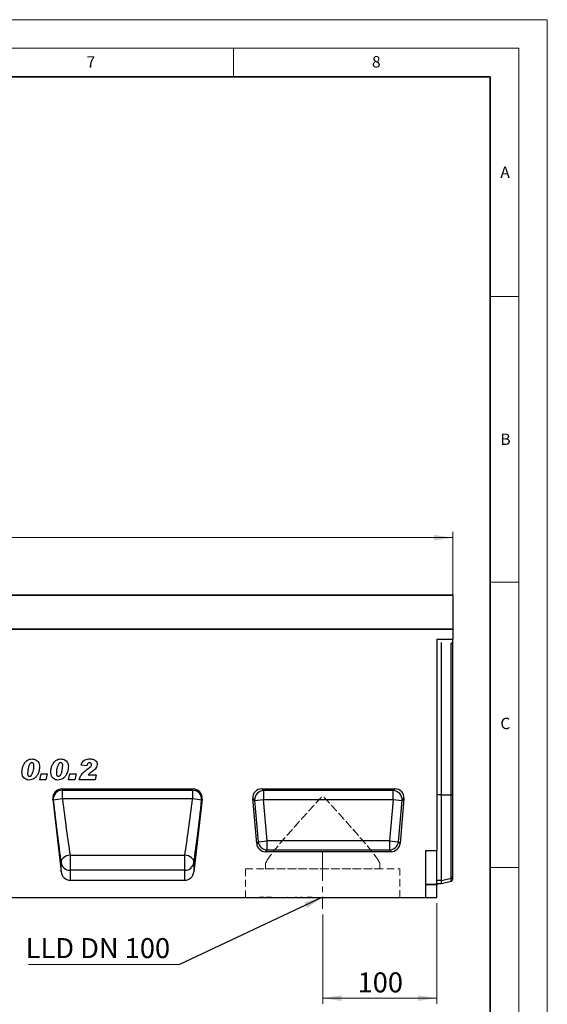
# Model space of a CAD drawing. Units: millimetres. Extents: x 0 to 420, y 0 to 297.
# Drawn here: x 328 to 420, y 125 to 297 of the extents above; entities that cross this region are included whole.
import ezdxf

# ---------------------------------------------------------------- set-up
doc = ezdxf.new("R2010")
doc.units = ezdxf.units.MM
doc.linetypes.add('CENTERX2', pattern=[20.32, 12.7, -2.54, 2.54, -2.54])
doc.linetypes.add('HIDDEN', pattern=[1.905, 1.27, -0.635])
doc.styles.add('SLDTEXTSTYLE0', font='TXT', dxfattribs={"width": 0.605})
doc.styles.add('SLDTEXTSTYLE1', font='TXT', dxfattribs={"width": 0.75})
doc.styles.add('SLDTEXTSTYLE3', font='TXT', dxfattribs={"width": 0.7})
doc.dimstyles.new('SLDDIMSTYLE2', dxfattribs={"dimtxt": 3.5, "dimasz": 3.302, "dimexe": 0, "dimexo": 0.0625, "dimgap": 0.875, "dimtad": 1, "dimlfac": 5, "dimrnd": 1e-09, "dimzin": 12, "dimdsep": 46, "dimtxsty": 'SLDTEXTSTYLE1', "dimsah": 1, "dimcen": 0.09, "dimadec": 0, "dimazin": 3, "dimtfac": 1, "dimtofl": 0, "dimtmove": 0, "dimatfit": 3, "dimfxl": 0, "dimfrac": 2, "dimtolj": 1, "dimtzin": 12, "dimarcsym": 0})
doc.dimstyles.new('SLDDIMSTYLE3', dxfattribs={"dimtxt": 0.18, "dimasz": 3.302, "dimexe": 0, "dimexo": 0.0625, "dimgap": 0, "dimtad": 0, "dimtih": 1, "dimtoh": 1, "dimdec": 0, "dimrnd": 1e-09, "dimzin": 0, "dimdsep": 46, "dimtxsty": 'Standard', "dimsah": 1, "dimcen": 0.09, "dimadec": 0, "dimazin": 0, "dimtfac": 3.302, "dimtdec": 0, "dimtofl": 0, "dimtmove": 0, "dimatfit": 3, "dimfxl": 0, "dimfrac": 2, "dimtolj": 1, "dimtzin": 0, "dimarcsym": 0})

# ---------------------------------------------------------------- blocks, each defined once
blk = doc.blocks.new('_D_7')
at = {"color": 179, "linetype": 'Continuous', "lineweight": 18}
for p, q in [((203.44, 197.17), (203.44, 207.27)), ((403.44, 191.27), (403.44, 207.27)), ((403.44, 206.27), (203.44, 206.27))]:
    blk.add_line(p, q, dxfattribs=at)
for points in [[(203.44, 206.27), (206.74, 205.76), (206.74, 206.77)], [(403.44, 206.27), (400.13, 206.77), (400.13, 205.76)]]:
    blk.add_solid(points, dxfattribs=at)
at = {"color": 179, "linetype": 'Continuous', "lineweight": 18, "insert": (298.26, 210.78), "char_height": 3.5, "attachment_point": 1, "style": 'SLDTEXTSTYLE1'}
blk.add_mtext('1000', dxfattribs=at)
blk = doc.blocks.new('_D_9')
at = {"color": 179, "linetype": 'Continuous', "lineweight": 18}
for p, q in [((400.64, 142.27), (400.64, 124.61)), ((380.64, 140.27), (380.64, 124.61)), ((400.64, 125.61), (380.64, 125.61))]:
    blk.add_line(p, q, dxfattribs=at)
for points in [[(380.64, 125.61), (383.94, 125.1), (383.94, 126.12)], [(400.64, 125.61), (397.33, 126.12), (397.33, 125.1)]]:
    blk.add_solid(points, dxfattribs=at)
at = {"color": 179, "linetype": 'Continuous', "lineweight": 18, "insert": (386.76, 130.12), "char_height": 3.5, "attachment_point": 1, "style": 'SLDTEXTSTYLE1'}
blk.add_mtext('100', dxfattribs=at)
blk = doc.blocks.new('SW_NOTE_0_5')
at = {"color": 0, "linetype": 'Continuous', "lineweight": 18}
blk.add_line((-26.44, 0), (0, 0), dxfattribs=at)
at = {"color": 0, "linetype": 'Continuous', "lineweight": 18, "insert": (-26.93, 4.6), "char_height": 3.5, "attachment_point": 1, "style": 'SLDTEXTSTYLE3'}
blk.add_mtext('LLD DN 100', dxfattribs=at)

msp = doc.modelspace()

# ---------------------------------------------------------------- linework, layer by layer
at = {"color": 7, "linetype": 'Continuous', "lineweight": 18}
for p, q in [((0, 297), (420, 297)), ((420, 0), (420, 297)), ((15, 292), (415, 292)), ((365, 292), (365, 287)), ((415, 292), (415, 5)), ((410, 248.5), (415, 248.5)), ((410, 198.5), (415, 198.5)), ((410, 148.5), (415, 148.5))]:
    msp.add_line(p, q, dxfattribs=at)
at = {"color": 7, "linetype": 'Continuous', "lineweight": 35}
for p, q in [((410, 287), (20, 287)), ((410, 5), (410, 287))]:
    msp.add_line(p, q, dxfattribs=at)
at = {"color": 7, "linetype": 'Continuous', "lineweight": 25}
for p, q in [((403.4366, 196.1664), (303.4366, 196.1664)), ((303.5366, 196.2664), (403.3366, 196.2664)), ((403.4366, 196.1664), (403.4366, 190.2667)), ((203.4366, 190.2667), (403.4366, 190.2667)), ((403.4366, 190.2667), (303.4366, 190.2667)), ((403.4366, 190.2667), (403.4366, 188.5187)), ((400.6366, 188.5187), (403.4366, 188.5187)), ((400.6366, 188.5187), (400.6366, 151.4967)), ((403.4366, 187.7315), (403.4366, 188.5187)), ((401.4366, 161.216), (401.4366, 187.9203)), ((403.4366, 161.216), (403.4366, 187.7315)), ((339.3057, 166.2981), (338.3239, 166.4457)), ((339.343, 165.6633), (339.7039, 165.9402)), ((328.9265, 165.0248), (328.9265, 165.0095)), ((331.0772, 163.867), (331.3109, 164.8955)), ((332.1525, 163.867), (331.0772, 163.867)), ((331.3109, 164.8955), (332.3862, 164.8955)), ((332.3862, 164.8955), (332.1525, 163.867)), ((333.9759, 165.0248), (333.9759, 165.0095)), ((336.1265, 163.867), (336.3603, 164.8955)), ((337.2018, 163.867), (336.1265, 163.867)), ((336.3603, 164.8955), (337.4356, 164.8955)), ((337.4356, 164.8955), (337.2018, 163.867)), ((340.7595, 163.867), (337.9966, 163.867)), ((339.522, 164.7085), (340.9421, 164.7085)), ((340.9421, 164.7085), (340.7595, 163.867)), ((334.9519, 162.267), (357.9193, 162.267)), ((334.9519, 162.267), (335.0267, 162.0365)), ((357.8445, 162.0365), (357.9193, 162.267)), ((369.9562, 162.2667), (393.317, 162.2667)), ((370.279, 161.9708), (369.9562, 162.2667)), ((393.317, 162.2667), (392.9942, 161.9708)), ((333.3705, 160.4806), (334.793, 147.733)), ((333.4372, 160.2747), (333.3705, 160.4806)), ((335.0267, 162.0365), (357.8445, 162.0365)), ((335.0267, 160.5242), (335.0267, 162.0365)), ((357.8445, 160.5242), (335.0267, 160.5242)), ((357.8445, 162.0365), (357.8445, 160.5242)), ((359.5007, 160.4806), (358.0782, 147.733)), ((359.5007, 160.4806), (359.434, 160.2747)), ((369.0731, 152.705), (368.3865, 160.5536)), ((368.3865, 160.5536), (368.7093, 160.2578)), ((392.9942, 161.9708), (370.279, 161.9708)), ((370.279, 161.9708), (370.279, 160.3951)), ((392.9942, 160.3951), (392.9942, 161.9708)), ((394.8867, 160.5536), (394.2001, 152.705)), ((394.5639, 160.2578), (394.8867, 160.5536)), ((401.4366, 146.2169), (401.4366, 161.216)), ((401.4366, 161.216), (403.15, 161.216)), ((403.15, 146.6481), (403.15, 161.216)), ((403.4366, 146.928), (403.4366, 161.216)), ((368.7093, 160.2578), (370.279, 160.3951)), ((368.7093, 160.2578), (369.3442, 153.0009)), ((370.9139, 153.1382), (370.279, 160.3951)), ((370.279, 160.3951), (392.9942, 160.3951)), ((392.9942, 160.3951), (392.3593, 153.1382)), ((392.9942, 160.3951), (394.5639, 160.2578)), ((393.929, 153.0009), (394.5639, 160.2578)), ((369.3442, 153.0009), (369.0731, 152.705)), ((369.3442, 153.0009), (370.9139, 153.1382)), ((370.9139, 151.5625), (370.9139, 153.1382)), ((392.3593, 153.1382), (370.9139, 153.1382)), ((392.3593, 153.1382), (392.3593, 151.5625)), ((392.3593, 153.1382), (393.929, 153.0009)), ((394.2001, 152.705), (393.929, 153.0009)), ((336.3824, 150.6452), (356.4888, 150.6452)), ((336.3824, 150.6452), (336.3824, 147.9992)), ((356.4888, 147.9992), (356.4888, 150.6452)), ((370.6428, 151.2667), (370.9139, 151.5625)), ((392.6304, 151.2667), (370.6428, 151.2667)), ((370.9139, 151.5625), (392.3593, 151.5625)), ((392.3593, 151.5625), (392.6304, 151.2667)), ((398.6366, 151.4967), (398.6366, 143.2667)), ((398.6366, 151.4967), (400.6366, 151.4967)), ((400.6366, 145.5782), (400.6366, 151.4967)), ((334.793, 147.733), (334.793, 149.3673)), ((358.0782, 149.3673), (358.0782, 147.733)), ((336.3824, 147.9992), (336.3824, 146.2667)), ((356.4888, 147.9992), (336.3824, 147.9992)), ((356.4888, 146.2667), (356.4888, 147.9992)), ((401.4366, 146.2169), (403.15, 146.6481)), ((403.4366, 146.4231), (403.4366, 146.928)), ((336.3824, 146.2667), (356.4888, 146.2667)), ((398.6366, 145.5782), (400.6366, 145.5782)), ((400.6366, 145.4407), (398.6366, 145.4407)), ((400.6366, 145.666), (401.4366, 145.666)), ((400.6366, 145.5782), (400.6366, 145.4407)), ((400.6366, 143.2667), (400.6366, 145.4407)), ((401.4366, 145.666), (401.4366, 146.2169)), ((401.4366, 145.666), (403.15, 146.1251)), ((199.0366, 143.2667), (398.6366, 143.2667)), ((369.5664, 143.2667), (369.5664, 143.2267)), ((370.383, 143.2267), (369.5664, 143.2267)), ((370.383, 143.2267), (370.383, 143.2667)), ((370.7361, 143.2217), (370.7361, 143.2667)), ((371.0518, 143.2267), (370.7684, 143.2267)), ((371.0518, 143.2267), (371.0518, 143.2667)), ((371.1486, 143.2267), (371.0518, 143.2267)), ((371.1486, 143.2267), (371.1486, 143.2667)), ((371.5228, 143.2267), (371.1486, 143.2267)), ((371.5228, 143.2267), (371.5228, 143.2667)), ((371.6132, 143.2267), (371.5228, 143.2267)), ((371.6132, 143.2267), (371.6132, 143.2667)), ((371.6665, 143.2267), (371.6132, 143.2267)), ((371.6665, 143.2667), (371.6665, 143.2267)), ((371.834, 143.2667), (371.834, 143.2267)), ((371.9355, 143.2667), (371.9355, 143.2267)), ((372.6116, 143.2267), (372.6116, 143.2217)), ((372.7903, 143.2217), (372.7903, 143.2267)), ((373.0612, 143.2667), (373.0612, 143.2267)), ((373.4955, 143.2217), (373.4955, 143.2267)), ((374.041, 143.2667), (374.041, 143.2267)), ((374.2305, 143.2667), (374.2305, 143.2267)), ((374.2305, 143.2267), (374.4102, 143.2267)), ((374.4102, 143.2667), (374.4102, 143.2267)), ((374.4112, 143.2267), (374.4112, 143.2667)), ((374.4928, 143.2267), (374.4112, 143.2267)), ((374.4928, 143.2667), (374.4928, 143.2267)), ((375.8428, 143.2267), (375.8428, 143.2667)), ((376.0311, 143.2267), (375.8428, 143.2267)), ((376.0311, 143.2667), (376.0311, 143.2267)), ((376.6822, 143.2217), (376.6822, 143.2667)), ((376.7735, 143.2267), (376.7735, 143.2667)), ((377.0336, 143.2267), (376.7735, 143.2267)), ((377.0336, 143.2267), (377.0336, 143.2667)), ((377.8176, 143.2217), (377.8176, 143.2667)), ((378.001, 143.2267), (378.001, 143.2667)), ((378.0214, 143.2267), (378.001, 143.2267)), ((378.0214, 143.2267), (378.0214, 143.2667)), ((378.7848, 143.2267), (378.0214, 143.2267)), ((378.7848, 143.2267), (378.7848, 143.2667)), ((398.6366, 143.2667), (400.6366, 143.2667))]:
    msp.add_line(p, q, dxfattribs=at)
at = {"color": 8, "linetype": 'Continuous', "lineweight": 25}
for p, q in [((403.15, 161.216), (403.15, 187.8058)), ((401.4366, 161.216), (400.6366, 161.216)), ((403.15, 146.1251), (403.15, 146.6481)), ((401.4366, 146.2169), (400.6366, 146.2169))]:
    msp.add_line(p, q, dxfattribs=at)
at = {"color": 179, "linetype": 'CENTERX2', "lineweight": 18, "ltscale": 0.4}
msp.add_line((380.6366, 151.2667), (380.6366, 141.2667), dxfattribs=at)
at = {"color": 7, "linetype": 'HIDDEN', "lineweight": 18}
for p, q in [((370.6366, 149.2802), (370.6366, 148.2667)), ((390.6366, 148.2667), (390.6366, 149.2802)), ((367.1366, 148.2667), (394.1278, 148.2667)), ((367.1366, 148.2667), (367.1366, 143.2667)), ((370.6366, 148.2667), (390.6278, 148.2667)), ((394.1366, 143.2667), (394.1366, 148.2667)), ((367.1366, 143.2667), (394.1278, 143.2667))]:
    msp.add_line(p, q, dxfattribs=at)
at = {"color": 7, "linetype": 'Continuous', "lineweight": 25, "flags": 128}
for points in [[(403.4366, 161.216), (403.4211, 161.216), (403.3986, 161.216), (403.3697, 161.216), (403.3348, 161.216), (403.2946, 161.216), (403.2499, 161.216), (403.2014, 161.216), (403.15, 161.216)], [(336.3824, 150.6452), (336.0612, 150.5989), (335.7532, 150.5092), (335.4711, 150.3798), (335.2265, 150.216), (335.0294, 150.0247), (334.888, 149.8136), (334.8081, 149.5914), (334.793, 149.3673)], [(358.0782, 149.3673), (358.0631, 149.5914), (357.9832, 149.8136), (357.8418, 150.0247), (357.6447, 150.216), (357.4001, 150.3798), (357.118, 150.5092), (356.81, 150.5989), (356.4888, 150.6452)]]:
    msp.add_lwpolyline(points, dxfattribs=at)
at = {"color": 7, "linetype": 'Continuous', "lineweight": 25}
for centre, radius, start, end in [((403.3366, 196.1664), 0.1, 0, 90), ((335.0302, 160.4354), 1.6011, 90.126766, 185.761909), ((335.7283, 150.865), 9.6846, 94.154949, 103.684409), ((357.841, 160.4354), 1.6011, 354.238091, 89.873234), ((357.1429, 150.865), 9.6846, 76.315591, 85.845051), ((370.3425, 160.3369), 1.6351, 92.22558, 182.77442), ((392.9307, 160.3369), 1.6351, 357.22558, 87.77442), ((370.9651, 153.1941), 1.6324, 186.797343, 268.202657), ((392.3081, 153.1941), 1.6324, 271.797343, 353.202657), ((336.3597, 149.5801), 1.5811, 187.736113, 270.822798), ((356.5115, 149.5801), 1.5811, 269.177202, 352.263887), ((403.0617, 147.0252), 0.3873, 283.183408, 345.472393), ((403.0465, 146.5114), 0.4, 285, 347.246531)]:
    msp.add_arc(centre, radius, start, end, dxfattribs=at)
for centre, major_axis, ratio, start_param, end_param in [((403.0465, 187.7096), (0.4, 0), 0.249328, 0.22259002, 1.30899694), ((334.9621, 160.6512), (-0.499, 1.5385), 0.98926071, 5.97270131, 7.64933573), ((357.9091, 160.6512), (0.499, 1.5385), 0.98926071, 4.91703489, 6.59366931), ((370.0096, 160.642), (1.2192, -1.1172), 0.96758716, 2.32899408, 3.95419122), ((393.2636, 160.642), (-1.2192, -1.1172), 0.96758716, 2.32899408, 3.95419122), ((335.4482, 161.2167), (-1.8956, 15.3693), 0.03251918, 1.61185814, 2.32527612), ((357.423, 161.2167), (1.8956, 15.3693), 0.03251918, 3.95790919, 4.67132717), ((333.8588, 161.0393), (-1.8953, 16.9693), 0.02953253, 1.61257058, 2.32598855), ((359.0124, 161.0393), (1.8953, 16.9693), 0.02953253, 3.95719675, 4.67061473), ((370.6877, 152.8913), (1.1114, 1.2129), 0.97257247, 2.41366161, 3.8695237), ((392.5855, 152.8913), (-1.1114, 1.2129), 0.97257247, 2.41366161, 3.8695237), ((336.3824, 147.9231), (0, 1.6564), 0.96592583, 1.68581352, 3.14159265), ((356.4888, 147.9231), (0, 1.6564), 0.96592583, 3.14159265, 4.59737178)]:
    msp.add_ellipse(centre, major_axis=major_axis, ratio=ratio, start_param=start_param, end_param=end_param, dxfattribs=at)
for points, knots in [([(327.9447, 165.282), (327.9598, 165.4775), (327.9901, 165.8687), (328.1884, 166.426), (328.4645, 166.9013), (328.8291, 167.2527), (329.2444, 167.476), (329.5526, 167.5011), (329.7067, 167.5137)], [0, 0, 0, 0, 0.18675785, 0.37368819, 0.56033682, 0.70704382, 0.85350852, 1, 1, 1, 1]), ([(329.7067, 167.5137), (329.8403, 167.5043), (330.1073, 167.4854), (330.4736, 167.3093), (330.7994, 167.0329), (331.0036, 166.6182), (331.0215, 166.3042), (331.0304, 166.1469)], [0, 0, 0, 0, 0.18683505, 0.3735889, 0.56033025, 0.77976937, 1, 1, 1, 1]), ([(332.994, 165.282), (333.0092, 165.4775), (333.0395, 165.8687), (333.2378, 166.426), (333.5138, 166.9013), (333.8784, 167.2527), (334.2938, 167.476), (334.602, 167.5011), (334.7561, 167.5137)], [0, 0, 0, 0, 0.18675785, 0.37368819, 0.56033682, 0.70704382, 0.85350852, 1, 1, 1, 1]), ([(334.7561, 167.5137), (334.8896, 167.5043), (335.1566, 167.4854), (335.523, 167.3093), (335.8488, 167.0329), (336.053, 166.6182), (336.0708, 166.3042), (336.0798, 166.1469)], [0, 0, 0, 0, 0.18683505, 0.3735889, 0.56033025, 0.77976937, 1, 1, 1, 1]), ([(338.3239, 166.4457), (338.3545, 166.5691), (338.4155, 166.8158), (338.6403, 167.1332), (338.9748, 167.3652), (339.386, 167.495), (339.6845, 167.5075), (339.8339, 167.5137)], [0, 0, 0, 0, 0.18675023, 0.3731312, 0.55962012, 0.77960081, 1, 1, 1, 1]), ([(339.8339, 167.5137), (339.9477, 167.5099), (340.1752, 167.5024), (340.5113, 167.425), (340.8288, 167.2464), (341.0838, 166.9385), (341.114, 166.6689), (341.1291, 166.5341)], [0, 0, 0, 0, 0.18739877, 0.3745754, 0.56129803, 0.78066711, 1, 1, 1, 1]), ([(329.6804, 166.8592), (329.594, 166.8365), (329.4198, 166.7908), (329.2179, 166.4826), (329.0669, 166.0737), (328.965, 165.5517), (328.9393, 165.2004), (328.9265, 165.0248)], [0, 0, 0, 0, 0.12292322, 0.24785892, 0.49823356, 0.74916887, 1, 1, 1, 1]), ([(331.0304, 166.1469), (331.0168, 165.9416), (330.9895, 165.5309), (330.7888, 164.9436), (330.4988, 164.4443), (330.1103, 164.0812), (329.6704, 163.8556), (329.3469, 163.832), (329.1851, 163.8202)], [0, 0, 0, 0, 0.1868117, 0.37369564, 0.56030476, 0.70695264, 0.85342558, 1, 1, 1, 1]), ([(329.2976, 164.4748), (329.3427, 164.4803), (329.4331, 164.4914), (329.5835, 164.5993), (329.7622, 164.8632), (329.9082, 165.2931), (330.0119, 165.8241), (330.0364, 166.184), (330.0486, 166.3639)], [0, 0, 0, 0, 0.06223243, 0.12463657, 0.2493869, 0.49928245, 0.74969685, 1, 1, 1, 1]), ([(330.0486, 166.3639), (330.0453, 166.429), (330.0387, 166.5589), (329.9673, 166.7295), (329.8357, 166.8461), (329.7322, 166.8548), (329.6804, 166.8592)], [0, 0, 0, 0, 0.28085537, 0.5606941, 0.77994427, 1, 1, 1, 1]), ([(334.7298, 166.8592), (334.6434, 166.8365), (334.4692, 166.7908), (334.2672, 166.4826), (334.1163, 166.0737), (334.0143, 165.5517), (333.9887, 165.2004), (333.9759, 165.0248)], [0, 0, 0, 0, 0.12292322, 0.24785892, 0.49823356, 0.74916887, 1, 1, 1, 1]), ([(336.0798, 166.1469), (336.0661, 165.9416), (336.0388, 165.5309), (335.8381, 164.9436), (335.5481, 164.4443), (335.1596, 164.0812), (334.7197, 163.8556), (334.3963, 163.832), (334.2345, 163.8202)], [0, 0, 0, 0, 0.1868117, 0.37369564, 0.56030476, 0.70695264, 0.85342558, 1, 1, 1, 1]), ([(334.347, 164.4748), (334.3921, 164.4803), (334.4824, 164.4914), (334.6329, 164.5993), (334.8116, 164.8632), (334.9575, 165.2931), (335.0613, 165.8241), (335.0857, 166.184), (335.0979, 166.3639)], [0, 0, 0, 0, 0.062232433, 0.124636575, 0.249386898, 0.499282449, 0.749696851, 1, 1, 1, 1]), ([(335.0979, 166.3639), (335.0947, 166.429), (335.0881, 166.5589), (335.0166, 166.7295), (334.8851, 166.8461), (334.7816, 166.8548), (334.7298, 166.8592)], [0, 0, 0, 0, 0.28085537, 0.5606941, 0.77994427, 1, 1, 1, 1]), ([(337.9966, 163.867), (338.0488, 164.0776), (338.1532, 164.499), (338.6507, 165.1056), (339.0802, 165.4516), (339.343, 165.6633)], [0, 0, 0, 0, 0.27966624, 0.55932908, 1, 1, 1, 1]), ([(339.7681, 166.8592), (339.6932, 166.8471), (339.5428, 166.8229), (339.3714, 166.598), (339.3307, 166.412), (339.3057, 166.2981)], [0, 0, 0, 0, 0.27846504, 0.55831159, 1, 1, 1, 1]), ([(339.7039, 165.9402), (339.8098, 166.0258), (339.9572, 166.145), (340.1158, 166.3373), (340.1368, 166.4438), (340.1473, 166.4968)], [0, 0, 0, 0, 0.561046193, 0.781318837, 1, 1, 1, 1]), ([(340.1473, 166.4968), (340.1429, 166.5526), (340.1341, 166.6639), (340.0238, 166.7812), (339.8976, 166.8468), (339.8113, 166.855), (339.7681, 166.8592)], [0, 0, 0, 0, 0.2799159, 0.5586368, 0.77941264, 1, 1, 1, 1]), ([(341.1291, 166.5341), (341.1077, 166.3827), (341.0647, 166.0792), (340.7187, 165.6418), (340.4045, 165.4131), (340.2123, 165.2732)], [0, 0, 0, 0, 0.2788589, 0.55885095, 1, 1, 1, 1]), ([(329.1851, 163.8202), (329.0496, 163.8296), (328.7789, 163.8482), (328.4111, 164.0425), (328.1225, 164.3688), (327.9653, 164.8046), (327.9516, 165.1227), (327.9447, 165.282)], [0, 0, 0, 0, 0.18677148, 0.37317807, 0.5596186, 0.77949917, 1, 1, 1, 1]), ([(328.9265, 165.0095), (328.9286, 164.948), (328.9328, 164.8252), (328.9742, 164.6736), (329.0432, 164.5706), (329.1415, 164.4916), (329.2352, 164.4815), (329.2976, 164.4748)], [0, 0, 0, 0, 0.250676643, 0.500809948, 0.626301912, 0.751391489, 1, 1, 1, 1]), ([(334.2345, 163.8202), (334.099, 163.8296), (333.8282, 163.8482), (333.4604, 164.0425), (333.1719, 164.3688), (333.0146, 164.8046), (333.0009, 165.1227), (332.994, 165.282)], [0, 0, 0, 0, 0.18677148, 0.37317807, 0.5596186, 0.77949917, 1, 1, 1, 1]), ([(333.9759, 165.0095), (333.978, 164.948), (333.9821, 164.8252), (334.0236, 164.6736), (334.0926, 164.5706), (334.1908, 164.4916), (334.2846, 164.4815), (334.347, 164.4748)], [0, 0, 0, 0, 0.25067664, 0.50080995, 0.62630191, 0.75139149, 1, 1, 1, 1]), ([(340.2123, 165.2732), (340.0725, 165.1808), (339.8231, 165.0158), (339.6139, 164.8024), (339.522, 164.7085)], [0, 0, 0, 0, 0.56025311, 1, 1, 1, 1])]:
    msp.add_open_spline(points, degree=3, knots=knots, dxfattribs=at)
at = {"color": 7, "linetype": 'HIDDEN', "lineweight": 18}
for points, knots in [([(390.4591, 149.5987), (390.4016, 149.6991), (390.2867, 149.9001), (390.0383, 150.2672), (389.7389, 150.679), (389.3635, 151.1678), (388.9122, 151.7316), (388.3782, 152.3777), (387.7962, 153.0658), (387.1014, 153.873), (386.2921, 154.7988), (385.3577, 155.8543), (384.3824, 156.9462), (383.373, 158.0679), (382.4654, 159.0732), (381.7535, 159.8533), (381.3069, 160.3461), (380.9958, 160.6651), (380.8161, 160.868), (380.6636, 160.9355), (380.5964, 160.9313), (380.482, 160.8747), (380.1629, 160.5564), (379.4236, 159.7518), (378.2898, 158.5002), (377.0654, 157.1411), (375.9787, 155.9254), (375.0228, 154.8462), (374.1006, 153.7919), (373.1823, 152.7222), (372.4593, 151.8542), (371.9162, 151.1758), (371.4987, 150.633), (371.0958, 150.0774), (370.9086, 149.7592), (370.8141, 149.5987)], [0, 0, 0, 0, 0.02408476, 0.04817412, 0.0730912, 0.09801282, 0.12817159, 0.15833722, 0.18935215, 0.22037184, 0.26201467, 0.30366607, 0.34648011, 0.38929878, 0.43219728, 0.46021673, 0.47747331, 0.48744653, 0.4974472, 0.49954041, 0.50096425, 0.50288555, 0.50998739, 0.53804269, 0.59415282, 0.65077189, 0.69322634, 0.73567444, 0.7794638, 0.82323844, 0.8739599, 0.89989476, 0.92582508, 0.96255571, 1, 1, 1, 1]), ([(370.8141, 149.5987), (370.895, 149.7373), (371.0571, 150.0153), (371.4306, 150.5416), (371.9166, 151.1796), (372.5356, 151.9474), (373.2827, 152.8395), (374.1997, 153.9067), (375.2972, 155.159), (376.5737, 156.5936), (377.7929, 157.949), (378.8078, 159.0732), (379.5197, 159.8533), (379.9663, 160.3461), (380.2774, 160.6651), (380.4571, 160.868), (380.6096, 160.9355), (380.6768, 160.9313), (380.7912, 160.8747), (381.1103, 160.5564), (381.8515, 159.7494), (382.9867, 158.4991), (384.2143, 157.1333), (385.3099, 155.9084), (386.271, 154.8234), (387.1874, 153.775), (387.9861, 152.8441), (388.6667, 152.0316), (389.2354, 151.3318), (389.7436, 150.6759), (390.1781, 150.076), (390.3654, 149.7578), (390.4591, 149.5987)], [0, 0, 0, 0, 0.03259789, 0.06534077, 0.09798934, 0.13869713, 0.17955955, 0.22033077, 0.27654052, 0.33295518, 0.3892362, 0.43213856, 0.46016054, 0.47741868, 0.4873928, 0.49739437, 0.49948776, 0.50091174, 0.50283321, 0.50993569, 0.53799352, 0.5943669, 0.65073304, 0.69380214, 0.73703849, 0.78022038, 0.82321494, 0.85740772, 0.89166766, 0.92582017, 0.96292266, 1, 1, 1, 1]), ([(370.8141, 149.5987), (370.7721, 149.5191), (370.6868, 149.3579), (370.633, 149.26), (370.6474, 149.2865), (370.642, 149.2766), (370.7096, 149.4002), (370.7845, 149.5424), (370.8141, 149.5987)], [0, 0, 0, 0, 0.2112892, 0.42850462, 0.50000716, 0.6398766, 0.85755518, 1, 1, 1, 1]), ([(390.4591, 149.5987), (390.5011, 149.5191), (390.5864, 149.3579), (390.6402, 149.26), (390.6258, 149.2865), (390.6312, 149.2766), (390.5636, 149.4002), (390.4887, 149.5424), (390.4591, 149.5987)], [0, 0, 0, 0, 0.211289203, 0.428504622, 0.500007158, 0.639876602, 0.857555183, 1, 1, 1, 1])]:
    msp.add_open_spline(points, degree=3, knots=knots, dxfattribs=at)

# ---------------------------------------------------------------- block references
at = {"color": 179, "linetype": 'Continuous', "lineweight": 18}
msp.add_blockref('SW_NOTE_0_5', (355.5384, 131.5267), dxfattribs=at)

# ---------------------------------------------------------------- texts
at = {"color": 7, "linetype": 'Continuous', "lineweight": 18, "char_height": 2, "attachment_point": 2, "style": 'SLDTEXTSTYLE0'}
for s, insert in [('7', (340.0216, 290.5954)), ('8', (390.0377, 290.6215)), ('A', (412.5951, 271.2798)), ('B', (412.6717, 224.5121)), ('C', (412.6491, 174.728))]:
    msp.add_mtext(s, dxfattribs=dict(at, insert=insert))

# ---------------------------------------------------------------- dimensions: what is measured, and where the dimension line sits
at = {"color": 179, "linetype": 'Continuous', "lineweight": 18}
for base, p1, p2, picture, middle in [((203.4366, 206.2664), (403.4366, 190.2667), (203.4366, 196.1664), '_D_7', (303.4366, 206.2664)), ((380.6366, 125.6099), (400.6366, 143.2667), (380.6366, 141.2667), '_D_9', (390.6366, 125.6099))]:
    dim = msp.add_linear_dim(base=base, p1=p1, p2=p2, dimstyle='SLDDIMSTYLE2', dxfattribs=at)
    dim.commit()
    dim.dimension.update_dxf_attribs({"geometry": picture, "text_midpoint": middle, "dimtype": 160})

# ---------------------------------------------------------------- leaders
msp.add_leader([(380.6366, 143.3046), (355.5384, 131.5267)], dimstyle='SLDDIMSTYLE3', dxfattribs=at)

doc.saveas('drawing.dxf')
